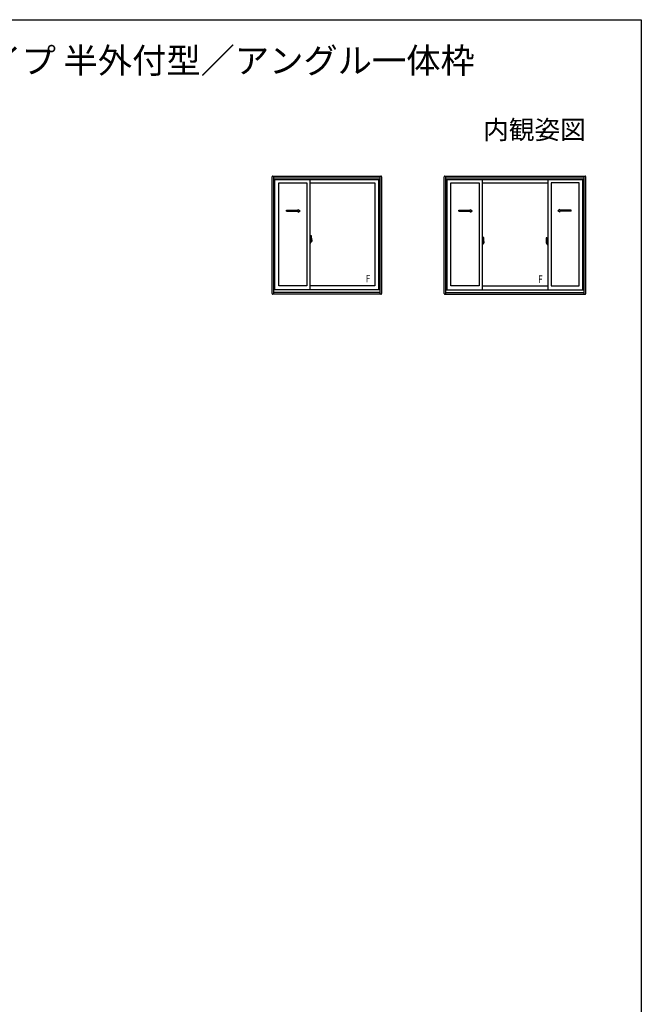
# Model space of a CAD drawing. Extents: x 0 to 990, y 0 to 1602.
# Drawn here: x 495 to 990, y 775 to 1560 of the extents above; entities that cross this region are included whole.
import ezdxf
from ezdxf.enums import TextEntityAlignment as Align

# ---------------------------------------------------------------- set-up
doc = ezdxf.new("R2010")
doc.units = 0
doc.linetypes.add('YHIDDEN_1', pattern=[4, 3, -1])
doc.layers.add('USER1', color=3, linetype='CONTINUOUS')
doc.layers.add('YKK_ZWAK', color=7, linetype='CONTINUOUS')
doc.layers.add('YKK_A1', color=4, linetype='CONTINUOUS', lineweight=30)
doc.styles.get("Standard").update_dxf_attribs({"font": 'txt', "bigfont": 'BIGFONT'})
doc.styles.add('text-b', font='extslim2.shx', dxfattribs={"width": 0.8, "bigfont": 'extfont2.shx'})

msp = doc.modelspace()

# ---------------------------------------------------------------- linework, layer by layer
at = {"layer": 'YKK_A1'}
for p, q in [((695.93, 1341.7), (695.93, 1434.85)), ((696.43, 1435.35), (782.63, 1435.35)), ((697.28, 1341.2), (697.28, 1435.35)), ((697.28, 1434.1), (781.78, 1434.1)), ((697.28, 1432.6), (781.78, 1432.6)), ((698.28, 1344.6), (698.28, 1432.6)), ((701.23, 1430.1), (723.65, 1430.1)), ((701.23, 1347.95), (701.23, 1430.1)), ((723.65, 1430.1), (723.65, 1347.95)), ((726.15, 1432.6), (726.15, 1344.6)), ((726.15, 1430.1), (777.83, 1430.1)), ((777.83, 1430.1), (777.83, 1347.95)), ((780.78, 1432.6), (780.78, 1344.6)), ((781.78, 1435.35), (781.78, 1341.2)), ((783.13, 1434.85), (783.13, 1341.7)), ((833.1, 1341.7), (833.1, 1434.85)), ((833.6, 1435.35), (945.33, 1435.35)), ((834.45, 1341.2), (834.45, 1435.35)), ((834.45, 1434.1), (944.48, 1434.1)), ((834.45, 1432.6), (944.48, 1432.6)), ((835.45, 1344.6), (835.45, 1432.6)), ((838.4, 1430.1), (860.83, 1430.1)), ((838.4, 1347.95), (838.4, 1430.1)), ((860.83, 1430.1), (860.83, 1347.95)), ((863.33, 1432.6), (863.33, 1344.6)), ((863.33, 1430.1), (915.6, 1430.1)), ((915.6, 1432.6), (915.6, 1344.6)), ((940.53, 1430.1), (918.1, 1430.1)), ((918.1, 1430.1), (918.1, 1347.95)), ((940.53, 1347.95), (940.53, 1430.1)), ((943.48, 1344.6), (943.48, 1432.6)), ((944.48, 1341.2), (944.48, 1435.35)), ((945.83, 1341.7), (945.83, 1434.85)), ((727.64, 1383.85), (725.98, 1383.85)), ((726.85, 1387.83), (726.85, 1384.57)), ((726.85, 1384.57), (726.87, 1384.57)), ((726.87, 1384.57), (726.87, 1384.27)), ((726.87, 1384.27), (727.04, 1384.27)), ((727.31, 1387.84), (726.88, 1387.85)), ((726.93, 1384.27), (726.93, 1384.05)), ((727.13, 1382.99), (726.97, 1382.99)), ((727.03, 1383.94), (727.04, 1383.94)), ((727.04, 1384.27), (727.04, 1383.45)), ((727.04, 1383.49), (727.08, 1383.49)), ((727.08, 1383.48), (727.3, 1383.48)), ((727.26, 1383.41), (727.3, 1383.41)), ((727.3, 1383.48), (727.3, 1383.31)), ((727.51, 1383.31), (727.3, 1383.31)), ((727.55, 1384.58), (727.55, 1383.36)), ((864.81, 1382.5), (863.16, 1382.5)), ((864.03, 1386.48), (864.03, 1383.22)), ((864.03, 1383.22), (864.04, 1383.22)), ((864.04, 1383.22), (864.04, 1382.92)), ((864.04, 1382.92), (864.22, 1382.92)), ((864.49, 1386.49), (864.06, 1386.5)), ((864.1, 1382.92), (864.1, 1382.7)), ((864.3, 1381.64), (864.14, 1381.64)), ((864.2, 1382.59), (864.22, 1382.59)), ((864.22, 1382.92), (864.22, 1382.1)), ((864.22, 1382.14), (864.26, 1382.14)), ((864.26, 1382.13), (864.47, 1382.13)), ((864.44, 1382.06), (864.47, 1382.06)), ((864.47, 1382.13), (864.47, 1381.96)), ((864.68, 1381.96), (864.47, 1381.96)), ((864.73, 1383.23), (864.73, 1382.01)), ((914.12, 1382.5), (915.78, 1382.5)), ((914.2, 1383.23), (914.2, 1382.01)), ((914.25, 1381.96), (914.46, 1381.96)), ((914.45, 1386.49), (914.88, 1386.5)), ((914.46, 1382.13), (914.46, 1381.96)), ((914.67, 1382.13), (914.46, 1382.13)), ((914.49, 1382.06), (914.46, 1382.06)), ((914.63, 1381.64), (914.79, 1381.64)), ((914.71, 1382.14), (914.67, 1382.14)), ((914.71, 1382.92), (914.71, 1382.1)), ((914.89, 1382.92), (914.71, 1382.92)), ((914.73, 1382.59), (914.71, 1382.59)), ((914.83, 1382.92), (914.83, 1382.7)), ((914.89, 1383.22), (914.89, 1382.92)), ((914.9, 1383.22), (914.89, 1383.22)), ((914.9, 1386.48), (914.9, 1383.22)), ((781.78, 1344.6), (697.28, 1344.6)), ((781.78, 1342.6), (697.28, 1342.6)), ((723.65, 1347.95), (701.23, 1347.95)), ((777.83, 1347.95), (726.15, 1347.95)), ((834.45, 1344.6), (944.48, 1344.6)), ((834.45, 1342.6), (944.48, 1342.6)), ((860.83, 1347.95), (838.4, 1347.95)), ((863.33, 1347.95), (915.6, 1347.95)), ((918.1, 1347.95), (940.53, 1347.95)), ((782.63, 1341.2), (696.43, 1341.2)), ((833.6, 1341.2), (945.33, 1341.2))]:
    msp.add_line(p, q, dxfattribs=at)
at = {"layer": 'YKK_A1', "linetype": 'Continuous', "ltscale": 0.5}
for p, q in [((707.56, 1408.07), (716.73, 1408.07)), ((707.56, 1407.32), (707.56, 1408.07)), ((707.56, 1407.32), (716.73, 1407.32)), ((716.73, 1408.07), (716.73, 1408.69)), ((716.73, 1408.69), (718.23, 1407.69)), ((716.73, 1406.69), (718.23, 1407.69)), ((716.73, 1406.69), (716.73, 1407.32)), ((844.74, 1408.07), (853.91, 1408.07)), ((844.74, 1407.32), (844.74, 1408.07)), ((844.74, 1407.32), (853.91, 1407.32)), ((853.91, 1408.07), (853.91, 1408.69)), ((853.91, 1408.69), (855.41, 1407.69)), ((853.91, 1406.69), (855.41, 1407.69)), ((853.91, 1406.69), (853.91, 1407.32)), ((925.03, 1408.69), (923.53, 1407.69)), ((925.03, 1406.69), (923.53, 1407.69)), ((925.03, 1408.07), (925.03, 1408.69)), ((934.19, 1408.07), (925.03, 1408.07)), ((925.03, 1406.69), (925.03, 1407.32)), ((934.19, 1407.32), (925.03, 1407.32)), ((934.19, 1407.32), (934.19, 1408.07)), ((726.15, 1385.6), (726.15, 1382.1)), ((726.58, 1385.59), (726.15, 1385.6)), ((726.15, 1383.99), (726.17, 1383.99)), ((726.15, 1383.66), (726.17, 1383.66)), ((726.58, 1382.12), (726.15, 1382.1)), ((726.29, 1384.34), (726.29, 1384.27)), ((726.31, 1384.37), (726.47, 1384.37)), ((726.47, 1384.25), (726.31, 1384.25)), ((726.5, 1384.34), (726.5, 1384.27)), ((726.58, 1385.59), (726.58, 1384.6)), ((726.58, 1385.56), (726.58, 1384.6)), ((726.6, 1385.56), (726.58, 1385.56)), ((726.58, 1384.6), (726.7, 1384.6)), ((726.58, 1382.15), (726.58, 1383.1)), ((726.58, 1383.1), (726.7, 1383.1)), ((726.58, 1383.1), (726.58, 1382.12)), ((726.6, 1382.15), (726.58, 1382.15)), ((726.6, 1385.58), (726.6, 1384.63)), ((726.6, 1385.58), (726.68, 1385.58)), ((726.6, 1384.63), (726.73, 1384.63)), ((726.6, 1382.12), (726.6, 1383.08)), ((726.6, 1383.08), (726.73, 1383.08)), ((726.6, 1382.12), (726.68, 1382.12)), ((726.7, 1384.6), (726.7, 1384.63)), ((726.7, 1383.1), (726.7, 1383.08)), ((726.73, 1385.53), (726.73, 1384.63)), ((726.73, 1382.17), (726.73, 1383.08)), ((726.85, 1384.11), (726.85, 1384.34)), ((863.33, 1384.25), (863.33, 1380.75)), ((863.75, 1384.24), (863.33, 1384.25)), ((863.33, 1382.64), (863.34, 1382.64)), ((863.33, 1382.31), (863.34, 1382.31)), ((863.46, 1382.99), (863.46, 1382.92)), ((863.49, 1383.02), (863.65, 1383.02)), ((863.65, 1382.9), (863.49, 1382.9)), ((863.67, 1382.99), (863.67, 1382.92)), ((863.75, 1384.24), (863.75, 1383.25)), ((863.75, 1384.21), (863.75, 1383.25)), ((863.78, 1384.21), (863.75, 1384.21)), ((863.75, 1383.25), (863.88, 1383.25)), ((863.75, 1380.8), (863.75, 1381.75)), ((863.75, 1381.75), (863.88, 1381.75)), ((863.75, 1381.75), (863.75, 1380.77)), ((863.78, 1384.23), (863.78, 1383.28)), ((863.78, 1384.23), (863.85, 1384.23)), ((863.78, 1383.28), (863.9, 1383.28)), ((863.78, 1380.77), (863.78, 1381.73)), ((863.78, 1381.73), (863.9, 1381.73)), ((863.88, 1383.25), (863.88, 1383.28)), ((863.88, 1381.75), (863.88, 1381.73)), ((863.9, 1384.18), (863.9, 1383.28)), ((863.9, 1380.82), (863.9, 1381.73)), ((864.03, 1382.76), (864.03, 1382.99)), ((914.9, 1382.76), (914.9, 1382.99)), ((915.03, 1384.18), (915.03, 1383.28)), ((915.15, 1383.28), (915.03, 1383.28)), ((915.03, 1380.82), (915.03, 1381.73)), ((915.15, 1381.73), (915.03, 1381.73)), ((915.05, 1383.25), (915.05, 1383.28)), ((915.18, 1383.25), (915.05, 1383.25)), ((915.05, 1381.75), (915.05, 1381.73)), ((915.18, 1381.75), (915.05, 1381.75)), ((915.15, 1384.23), (915.08, 1384.23)), ((915.15, 1384.23), (915.15, 1383.28)), ((915.15, 1384.21), (915.18, 1384.21)), ((915.15, 1380.77), (915.15, 1381.73)), ((915.18, 1384.24), (915.6, 1384.25)), ((915.18, 1384.24), (915.18, 1383.25)), ((915.18, 1384.21), (915.18, 1383.25)), ((915.18, 1380.8), (915.18, 1381.75)), ((915.18, 1381.75), (915.18, 1380.77)), ((915.26, 1382.99), (915.26, 1382.92)), ((915.44, 1383.02), (915.28, 1383.02)), ((915.28, 1382.9), (915.44, 1382.9)), ((915.47, 1382.99), (915.47, 1382.92)), ((915.6, 1382.64), (915.59, 1382.64)), ((915.6, 1382.31), (915.59, 1382.31)), ((915.6, 1384.25), (915.6, 1380.75)), ((863.75, 1380.77), (863.33, 1380.75)), ((863.78, 1380.8), (863.75, 1380.8)), ((863.78, 1380.77), (863.85, 1380.77)), ((915.15, 1380.77), (915.08, 1380.77)), ((915.15, 1380.8), (915.18, 1380.8)), ((915.18, 1380.77), (915.6, 1380.75))]:
    msp.add_line(p, q, dxfattribs=at)
at = {"layer": 'YKK_A1', "linetype": 'Continuous'}
for p, q in [((726.17, 1384.21), (726.17, 1383.14)), ((726.17, 1384.21), (726.17, 1384.2)), ((726.18, 1384.23), (726.64, 1384.21)), ((726.64, 1383.14), (726.18, 1383.13)), ((726.58, 1384.6), (726.71, 1384.6)), ((726.58, 1383.1), (726.71, 1383.11)), ((726.67, 1384.18), (726.67, 1383.17)), ((726.68, 1384.19), (726.68, 1383.52)), ((726.68, 1384.19), (726.68, 1384.19)), ((726.68, 1384.19), (726.69, 1384.19)), ((726.69, 1383.52), (726.68, 1383.52)), ((726.69, 1384.19), (726.7, 1384.19)), ((726.7, 1383.51), (726.69, 1383.52)), ((726.7, 1384.19), (726.71, 1384.2)), ((726.71, 1383.51), (726.7, 1383.51)), ((726.71, 1384.2), (726.73, 1384.23)), ((726.72, 1383.49), (726.71, 1383.51)), ((726.72, 1383.48), (726.72, 1383.49)), ((726.73, 1383.45), (726.72, 1383.48)), ((726.73, 1384.26), (726.73, 1384.57)), ((726.83, 1384.42), (726.73, 1384.43)), ((726.73, 1384.23), (726.73, 1384.26)), ((726.73, 1383.44), (726.73, 1383.45)), ((726.73, 1383.13), (726.73, 1383.44)), ((726.73, 1383.28), (726.83, 1383.28)), ((726.93, 1384.05), (726.76, 1384.05)), ((726.76, 1384.05), (726.76, 1383.85)), ((726.93, 1383.85), (726.76, 1383.85)), ((726.76, 1383.85), (726.76, 1383.82)), ((726.76, 1383.82), (726.93, 1383.82)), ((726.85, 1384.61), (726.85, 1384.05)), ((726.85, 1384.05), (726.85, 1384.4)), ((726.85, 1384.15), (726.93, 1384.15)), ((726.85, 1383.82), (726.85, 1383.03)), ((726.85, 1383.3), (726.85, 1383.82)), ((726.93, 1384.44), (726.93, 1384.49)), ((726.93, 1384.27), (726.93, 1384.05)), ((726.93, 1383.82), (726.93, 1383.03)), ((726.93, 1383.82), (726.93, 1383.82)), ((727.03, 1383.82), (726.93, 1383.82)), ((726.93, 1383.75), (726.93, 1383.82)), ((727.03, 1383.75), (726.93, 1383.75)), ((726.93, 1383.7), (726.93, 1383.75)), ((727.03, 1383.7), (726.93, 1383.7)), ((726.93, 1383.51), (726.93, 1383.7)), ((727.03, 1383.51), (726.93, 1383.51)), ((726.93, 1383.46), (726.93, 1383.51)), ((727.03, 1383.46), (726.93, 1383.46)), ((726.93, 1383.45), (726.93, 1383.46)), ((726.93, 1383.45), (726.93, 1383.32)), ((727.03, 1383.45), (726.93, 1383.45)), ((726.93, 1383.32), (726.93, 1383.31)), ((726.93, 1383.31), (726.93, 1383.26)), ((726.93, 1383.24), (726.94, 1383.23)), ((726.94, 1383.23), (726.94, 1383.23)), ((726.94, 1383.23), (726.95, 1383.22)), ((726.95, 1383.22), (726.97, 1383.22)), ((726.97, 1383.22), (726.98, 1383.22)), ((726.97, 1382.91), (727.15, 1382.91)), ((727.26, 1383.22), (726.98, 1383.22)), ((726.98, 1383.22), (726.99, 1383.22)), ((726.99, 1383.22), (727.01, 1383.22)), ((727.01, 1383.22), (727.03, 1383.23)), ((727.03, 1383.82), (727.03, 1384.02)), ((727.03, 1383.82), (727.03, 1383.82)), ((727.03, 1383.75), (727.03, 1383.82)), ((727.03, 1383.7), (727.03, 1383.75)), ((727.03, 1383.51), (727.03, 1383.7)), ((727.03, 1383.46), (727.03, 1383.51)), ((727.03, 1383.45), (727.03, 1383.46)), ((727.26, 1383.45), (727.03, 1383.45)), ((727.26, 1383.36), (727.03, 1383.36)), ((727.03, 1383.23), (727.03, 1383.23)), ((727.08, 1383.49), (727.08, 1383.45)), ((727.15, 1382.96), (727.15, 1382.91)), ((727.15, 1382.91), (727.18, 1382.94)), ((727.18, 1382.94), (727.19, 1382.96)), ((727.26, 1383.36), (727.26, 1383.45)), ((727.26, 1383.23), (727.26, 1383.36)), ((727.26, 1383.22), (727.26, 1383.23)), ((863.34, 1382.86), (863.34, 1381.79)), ((863.34, 1382.86), (863.34, 1382.85)), ((863.36, 1382.88), (863.82, 1382.86)), ((863.82, 1381.79), (863.36, 1381.78)), ((863.75, 1383.25), (863.88, 1383.25)), ((863.75, 1381.75), (863.88, 1381.76)), ((863.84, 1382.83), (863.84, 1381.82)), ((863.86, 1382.84), (863.86, 1382.17)), ((863.86, 1382.84), (863.86, 1382.84)), ((863.86, 1382.84), (863.87, 1382.84)), ((863.87, 1382.16), (863.86, 1382.17)), ((863.86, 1382.17), (863.86, 1382.17)), ((863.87, 1382.84), (863.88, 1382.84)), ((863.88, 1382.16), (863.87, 1382.16)), ((863.88, 1382.84), (863.89, 1382.85)), ((863.89, 1382.14), (863.88, 1382.16)), ((863.89, 1382.85), (863.9, 1382.88)), ((863.9, 1382.13), (863.89, 1382.14)), ((863.9, 1382.91), (863.9, 1383.22)), ((864, 1383.07), (863.9, 1383.08)), ((863.9, 1382.88), (863.9, 1382.91)), ((863.9, 1382.1), (863.9, 1382.13)), ((863.9, 1382.09), (863.9, 1382.1)), ((863.9, 1381.78), (863.9, 1382.09)), ((863.9, 1381.93), (864, 1381.93)), ((864.1, 1382.7), (863.93, 1382.7)), ((863.93, 1382.7), (863.93, 1382.5)), ((864.1, 1382.5), (863.93, 1382.5)), ((863.93, 1382.5), (863.93, 1382.47)), ((863.93, 1382.47), (864.1, 1382.47)), ((864.03, 1383.26), (864.03, 1382.7)), ((864.03, 1382.7), (864.03, 1383.05)), ((864.03, 1382.8), (864.1, 1382.8)), ((864.03, 1382.47), (864.03, 1381.68)), ((864.03, 1381.95), (864.03, 1382.47)), ((864.1, 1383.09), (864.1, 1383.14)), ((864.1, 1382.92), (864.1, 1382.7)), ((864.1, 1382.47), (864.1, 1381.68)), ((864.1, 1382.47), (864.1, 1382.47)), ((864.2, 1382.47), (864.1, 1382.47)), ((864.1, 1382.4), (864.1, 1382.47)), ((864.2, 1382.4), (864.1, 1382.4)), ((864.1, 1382.35), (864.1, 1382.4)), ((864.2, 1382.35), (864.1, 1382.35)), ((864.1, 1382.16), (864.1, 1382.35)), ((864.2, 1382.16), (864.1, 1382.16)), ((864.1, 1382.11), (864.1, 1382.16)), ((864.2, 1382.11), (864.1, 1382.11)), ((864.1, 1382.1), (864.1, 1382.11)), ((864.1, 1382.1), (864.1, 1381.97)), ((864.2, 1382.1), (864.1, 1382.1)), ((864.1, 1381.97), (864.1, 1381.96)), ((864.1, 1381.96), (864.1, 1381.91)), ((864.11, 1381.89), (864.11, 1381.88)), ((864.11, 1381.88), (864.11, 1381.88)), ((864.11, 1381.88), (864.13, 1381.87)), ((864.13, 1381.87), (864.14, 1381.87)), ((864.14, 1381.87), (864.16, 1381.87)), ((864.14, 1381.56), (864.33, 1381.56)), ((864.44, 1381.87), (864.15, 1381.87)), ((864.16, 1381.87), (864.17, 1381.87)), ((864.17, 1381.87), (864.18, 1381.87)), ((864.18, 1381.87), (864.2, 1381.88)), ((864.2, 1382.47), (864.2, 1382.67)), ((864.2, 1382.47), (864.2, 1382.47)), ((864.2, 1382.4), (864.2, 1382.47)), ((864.2, 1382.35), (864.2, 1382.4)), ((864.2, 1382.16), (864.2, 1382.35)), ((864.2, 1382.11), (864.2, 1382.16)), ((864.2, 1382.1), (864.2, 1382.11)), ((864.44, 1382.1), (864.2, 1382.1)), ((864.44, 1382.01), (864.2, 1382.01)), ((864.2, 1381.88), (864.2, 1381.88)), ((864.26, 1382.14), (864.26, 1382.1)), ((864.33, 1381.61), (864.33, 1381.56)), ((864.33, 1381.56), (864.35, 1381.59)), ((864.35, 1381.59), (864.36, 1381.61)), ((864.44, 1382.01), (864.44, 1382.1)), ((864.44, 1381.88), (864.44, 1382.01)), ((864.44, 1381.87), (864.44, 1381.88)), ((914.49, 1382.01), (914.49, 1382.1)), ((914.49, 1382.1), (914.73, 1382.1)), ((914.49, 1382.01), (914.73, 1382.01)), ((914.49, 1381.88), (914.49, 1382.01)), ((914.49, 1381.87), (914.49, 1381.88)), ((914.49, 1381.87), (914.78, 1381.87)), ((914.58, 1381.59), (914.57, 1381.61)), ((914.6, 1381.56), (914.58, 1381.59)), ((914.6, 1381.61), (914.6, 1381.56)), ((914.79, 1381.56), (914.6, 1381.56)), ((914.67, 1382.14), (914.67, 1382.1)), ((914.73, 1382.47), (914.73, 1382.67)), ((914.73, 1382.47), (914.83, 1382.47)), ((914.73, 1382.47), (914.73, 1382.47)), ((914.73, 1382.4), (914.73, 1382.47)), ((914.73, 1382.4), (914.83, 1382.4)), ((914.73, 1382.35), (914.73, 1382.4)), ((914.73, 1382.35), (914.83, 1382.35)), ((914.73, 1382.16), (914.73, 1382.35)), ((914.73, 1382.16), (914.83, 1382.16)), ((914.73, 1382.11), (914.73, 1382.16)), ((914.73, 1382.11), (914.83, 1382.11)), ((914.73, 1382.1), (914.73, 1382.11)), ((914.73, 1382.1), (914.83, 1382.1)), ((914.75, 1381.87), (914.73, 1381.88)), ((914.73, 1381.88), (914.73, 1381.88)), ((914.76, 1381.87), (914.75, 1381.87)), ((914.77, 1381.87), (914.76, 1381.87)), ((914.79, 1381.87), (914.77, 1381.87)), ((914.81, 1381.87), (914.79, 1381.87)), ((914.82, 1381.88), (914.81, 1381.87)), ((914.83, 1381.89), (914.82, 1381.88)), ((914.82, 1381.88), (914.82, 1381.88)), ((914.83, 1383.09), (914.83, 1383.14)), ((914.83, 1382.92), (914.83, 1382.7)), ((914.9, 1382.8), (914.83, 1382.8)), ((914.83, 1382.7), (915, 1382.7)), ((914.83, 1382.5), (915, 1382.5)), ((914.83, 1382.47), (914.83, 1381.68)), ((915, 1382.47), (914.83, 1382.47)), ((914.83, 1382.47), (914.83, 1382.47)), ((914.83, 1382.4), (914.83, 1382.47)), ((914.83, 1382.35), (914.83, 1382.4)), ((914.83, 1382.16), (914.83, 1382.35)), ((914.83, 1382.11), (914.83, 1382.16)), ((914.83, 1382.1), (914.83, 1382.11)), ((914.83, 1382.1), (914.83, 1381.97)), ((914.83, 1381.97), (914.83, 1381.96)), ((914.83, 1381.96), (914.83, 1381.91)), ((914.9, 1383.26), (914.9, 1382.7)), ((914.9, 1382.7), (914.9, 1383.05)), ((914.9, 1382.47), (914.9, 1381.68)), ((914.9, 1381.95), (914.9, 1382.47)), ((914.93, 1383.07), (915.03, 1383.08)), ((915.03, 1381.93), (914.93, 1381.93)), ((915, 1382.7), (915, 1382.5)), ((915, 1382.5), (915, 1382.47)), ((915.03, 1382.91), (915.03, 1383.22)), ((915.03, 1382.88), (915.03, 1382.91)), ((915.05, 1382.85), (915.03, 1382.88)), ((915.03, 1382.1), (915.04, 1382.13)), ((915.03, 1382.09), (915.03, 1382.1)), ((915.03, 1381.78), (915.03, 1382.09)), ((915.04, 1382.14), (915.05, 1382.16)), ((915.04, 1382.13), (915.04, 1382.14)), ((915.18, 1383.25), (915.05, 1383.25)), ((915.06, 1382.84), (915.05, 1382.85)), ((915.05, 1382.16), (915.06, 1382.16)), ((915.18, 1381.75), (915.05, 1381.76)), ((915.07, 1382.84), (915.06, 1382.84)), ((915.06, 1382.16), (915.07, 1382.17)), ((915.08, 1382.84), (915.07, 1382.84)), ((915.07, 1382.17), (915.08, 1382.17)), ((915.08, 1382.84), (915.08, 1382.17)), ((915.08, 1382.84), (915.08, 1382.84)), ((915.09, 1382.83), (915.09, 1381.82)), ((915.57, 1382.88), (915.11, 1382.86)), ((915.11, 1381.79), (915.57, 1381.78)), ((915.59, 1382.86), (915.59, 1381.79)), ((915.59, 1382.86), (915.59, 1382.85))]:
    msp.add_line(p, q, dxfattribs=at)
at = {"layer": 'YKK_A1', "linetype": 'YHIDDEN_1', "ltscale": 0.5}
for p, q in [((726.93, 1384.61), (726.93, 1384.27)), ((726.97, 1384.72), (727.35, 1384.72)), ((727.33, 1384.65), (726.97, 1384.65)), ((727.33, 1383.67), (727.33, 1384.65)), ((727.35, 1383.66), (727.35, 1384.72)), ((727.35, 1383.66), (727.35, 1383.66)), ((727.35, 1383.61), (727.35, 1383.66)), ((727.35, 1383.62), (727.35, 1383.66)), ((864.1, 1383.26), (864.1, 1382.92)), ((864.14, 1383.37), (864.53, 1383.37)), ((864.5, 1383.3), (864.14, 1383.3)), ((864.5, 1382.32), (864.5, 1383.3)), ((864.53, 1382.31), (864.53, 1383.37)), ((864.53, 1382.31), (864.53, 1382.31)), ((864.53, 1382.26), (864.53, 1382.31)), ((864.53, 1382.27), (864.53, 1382.31)), ((914.79, 1383.37), (914.4, 1383.37)), ((914.4, 1382.31), (914.4, 1383.37)), ((914.4, 1382.31), (914.4, 1382.31)), ((914.41, 1382.26), (914.4, 1382.31)), ((914.4, 1382.27), (914.4, 1382.31)), ((914.43, 1383.3), (914.79, 1383.3)), ((914.43, 1382.32), (914.43, 1383.3)), ((914.83, 1383.26), (914.83, 1382.92))]:
    msp.add_line(p, q, dxfattribs=at)
at = {"layer": 'YKK_A1'}
for centre, radius, start, end in [((696.43, 1434.85), 0.5, 90, 180), ((782.63, 1434.85), 0.5, 0, 90), ((833.6, 1434.85), 0.5, 90, 180), ((945.33, 1434.85), 0.5, 0, 90), ((726.88, 1387.83), 0.025, 88, 180), ((726.97, 1383.03), 0.0375, 180, 270), ((727.13, 1382.96), 0.025, 0, 90), ((727.31, 1387.79), 0.05, 6.85658, 88), ((700.3, 1384.54), 27.25, 0.09082, 6.85658), ((727.5, 1383.36), 0.05, 272, 0), ((864.05, 1386.48), 0.025, 88, 180), ((864.14, 1381.68), 0.0375, 180, 270), ((864.3, 1381.61), 0.025, 0, 90), ((864.48, 1386.44), 0.05, 6.85658, 88), ((837.48, 1383.19), 27.25, 0.09082, 6.85658), ((864.68, 1382.01), 0.05, 272, 0), ((941.45, 1383.19), 27.25, 173.14342, 179.90918), ((914.25, 1382.01), 0.05, 180, 268), ((914.45, 1386.44), 0.05, 92, 173.14342), ((914.63, 1381.61), 0.025, 90, 180), ((914.79, 1381.68), 0.0375, 270, 0), ((914.88, 1386.48), 0.025, 0, 92), ((696.43, 1341.7), 0.5, 180, 270), ((782.63, 1341.7), 0.5, 270, 0), ((833.6, 1341.7), 0.5, 180, 270), ((945.33, 1341.7), 0.5, 270, 0)]:
    msp.add_arc(centre, radius, start, end, dxfattribs=at)
at = {"layer": 'YKK_A1', "linetype": 'Continuous', "ltscale": 0.5}
for centre, radius, start, end in [((726.31, 1384.34), 0.025, 90, 180), ((726.31, 1384.27), 0.025, 180, 270), ((726.47, 1384.34), 0.025, 0, 90), ((726.47, 1384.27), 0.025, 270, 0), ((726.68, 1385.53), 0.05, 0, 90), ((726.68, 1382.17), 0.05, 270, 0), ((863.49, 1382.99), 0.025, 90, 180), ((863.49, 1382.92), 0.025, 180, 270), ((863.65, 1382.99), 0.025, 0, 90), ((863.65, 1382.92), 0.025, 270, 0), ((863.85, 1384.18), 0.05, 0, 90), ((915.08, 1384.18), 0.05, 90, 180), ((915.28, 1382.99), 0.025, 90, 180), ((915.28, 1382.92), 0.025, 180, 270), ((915.44, 1382.99), 0.025, 0, 90), ((915.44, 1382.92), 0.025, 270, 0), ((863.85, 1380.82), 0.05, 270, 0), ((915.08, 1380.82), 0.05, 180, 270)]:
    msp.add_arc(centre, radius, start, end, dxfattribs=at)
at = {"layer": 'YKK_A1', "linetype": 'Continuous'}
for centre, radius, start, end in [((726.64, 1384.18), 0.0254, 22.09755, 91.00794), ((726.64, 1383.17), 0.0256, 269.33274, 337.56177), ((726.7, 1384.57), 0.025, 0, 88.00001), ((726.7, 1383.13), 0.025, 271.99999, 0), ((726.83, 1384.4), 0.025, 0, 89), ((726.83, 1383.3), 0.025, 270.99998, 0), ((726.97, 1383.03), 0.113, 180, 270), ((727.02, 1383.46), 0.095, 183.2594, 273.08769), ((726.44, 1383.54), 0.88, 321.17381, 347.94703), ((726.41, 1383.52), 0.933, 323.36708, 346.8425), ((726.05, 1383.6), 1.31, 330.76878, 347.14856), ((726.44, 1383.54), 0.88, 347.94703, 350.0179), ((726.41, 1383.52), 0.933, 346.8425, 351.37086), ((863.82, 1382.83), 0.0254, 22.09755, 91.00794), ((863.82, 1381.82), 0.0256, 269.33274, 337.56177), ((863.88, 1383.22), 0.025, 0, 88.00001), ((863.88, 1381.78), 0.025, 271.99999, 0), ((864, 1383.05), 0.025, 0, 89), ((864, 1381.95), 0.025, 270.99998, 0), ((864.14, 1381.68), 0.113, 180, 270), ((864.2, 1382.11), 0.095, 183.2594, 273.08769), ((863.62, 1382.19), 0.88, 321.17381, 347.94703), ((863.58, 1382.17), 0.933, 323.36708, 346.8425), ((863.22, 1382.25), 1.31, 330.76878, 347.14856), ((863.62, 1382.19), 0.88, 347.94703, 350.0179), ((863.58, 1382.17), 0.933, 346.8425, 351.37086), ((915.35, 1382.17), 0.933, 188.62914, 193.1575), ((915.71, 1382.25), 1.31, 192.85144, 209.23122), ((915.35, 1382.17), 0.933, 193.1575, 216.63292), ((915.31, 1382.19), 0.88, 189.9821, 192.05297), ((915.31, 1382.19), 0.88, 192.05297, 218.82619), ((914.73, 1382.11), 0.095, 266.91231, 356.7406), ((914.79, 1381.68), 0.113, 270, 0), ((914.93, 1383.05), 0.025, 91, 180), ((914.93, 1381.95), 0.025, 180, 269.00002), ((915.05, 1383.22), 0.025, 91.99999, 180), ((915.05, 1381.78), 0.025, 180, 268.00001), ((915.11, 1382.83), 0.0254, 88.99206, 157.90245), ((915.11, 1381.82), 0.0256, 202.43823, 270.66726)]:
    msp.add_arc(centre, radius, start, end, dxfattribs=at)
at = {"layer": 'YKK_A1', "linetype": 'YHIDDEN_1', "ltscale": 0.5}
for centre, radius, start, end in [((726.97, 1384.61), 0.113, 90, 180), ((726.97, 1384.61), 0.0375, 90, 180), ((725.86, 1383.63), 1.47, 350.66911, 1.57925), ((726.05, 1383.6), 1.31, 347.14856, 0.4638), ((727.33, 1384.67), 0.025, 270, 0), ((725.88, 1383.66), 1.48, 349.18682, 0.08106), ((864.14, 1383.26), 0.113, 90, 180), ((864.14, 1383.26), 0.0375, 90, 180), ((863.03, 1382.28), 1.47, 350.66911, 1.57925), ((864.5, 1383.32), 0.025, 270, 0), ((863.05, 1382.31), 1.48, 349.18682, 0.08106), ((863.22, 1382.25), 1.31, 347.14856, 0.4638), ((914.43, 1383.32), 0.025, 180, 270), ((915.88, 1382.31), 1.48, 179.91894, 190.81318), ((915.71, 1382.25), 1.31, 179.5362, 192.85144), ((915.9, 1382.28), 1.47, 178.42075, 189.33089), ((914.79, 1383.26), 0.113, 0, 90), ((914.79, 1383.26), 0.0375, 0, 90)]:
    msp.add_arc(centre, radius, start, end, dxfattribs=at)
at = {"layer": 'YKK_A1', "linetype": 'Continuous', "extrusion": (0, 0, -1)}
for centre, major_axis, ratio, start_param, end_param in [((726.18, 1384.21), (-0.0106, 0.011), 0.965668, -0.785388, 0.820294), ((726.18, 1383.14), (0.0106, 0.011), 0.965668, 2.321299, 3.92698), ((726.64, 1384.18), (0.0236, 0.0086), 0.995692, -0.002865, 0.348119), ((726.64, 1383.17), (-0.0236, 0.0086), 0.995692, 2.793473, 3.144458), ((726.93, 1384.02), (0.1, 0), 0.251336, -1.570796, 0), ((726.93, 1383.82), (-0.1, 0), 0.251336, 1.570796, 3.141593), ((727.03, 1383.26), (-0.1, 0), 0.637322, -0.25268, 0), ((863.36, 1382.86), (-0.0106, 0.011), 0.965668, -0.785388, 0.820294), ((863.36, 1381.79), (0.0106, 0.011), 0.965668, 2.321299, 3.92698), ((863.82, 1382.83), (0.0236, 0.0086), 0.995692, -0.002865, 0.348119), ((863.82, 1381.82), (-0.0236, 0.0086), 0.995692, 2.793473, 3.144458), ((864.1, 1382.67), (0.1, 0), 0.251336, -1.570796, 0), ((864.1, 1382.47), (0.1, 0), 0.251336, -1.570796, 0), ((864.2, 1381.91), (0.1, 0), 0.637322, 2.888912, 3.141593)]:
    msp.add_ellipse(centre, major_axis=major_axis, ratio=ratio, start_param=start_param, end_param=end_param, dxfattribs=at)
at = {"layer": 'YKK_A1', "linetype": 'Continuous'}
for centre, major_axis, ratio, start_param, end_param in [((914.83, 1382.67), (-0.1, 0), 0.251336, -1.570796, 0), ((914.83, 1382.47), (0.1, 0), 0.251336, 1.570796, 3.141593), ((914.73, 1381.91), (0.1, 0), 0.637322, -0.25268, 0), ((915.11, 1382.83), (-0.0236, 0.0086), 0.995692, -0.002865, 0.348119), ((915.11, 1381.82), (0.0236, 0.0086), 0.995692, 2.793473, 3.144458), ((915.57, 1382.86), (0.0106, 0.011), 0.965668, -0.785388, 0.820294), ((915.57, 1381.79), (-0.0106, 0.011), 0.965668, 2.321299, 3.92698)]:
    msp.add_ellipse(centre, major_axis=major_axis, ratio=ratio, start_param=start_param, end_param=end_param, dxfattribs=at)
at = {"layer": 'YKK_ZWAK'}
for p, q in [((0, 1560), (990, 1560)), ((990, 1560), (990, 0))]:
    msp.add_line(p, q, dxfattribs=at)

# ---------------------------------------------------------------- texts
at = {"layer": 'USER1'}
msp.add_text('■片引き窓・両袖片引き窓 テラスタイプ 半外付型／アングル一体枠', height=20, dxfattribs=at).set_placement((26.6, 1517.42))
msp.add_text('内観姿図', height=15, dxfattribs=at).set_placement((945.87, 1464.79), align=Align.RIGHT)
at = {"layer": 'YKK_A1', "style": 'text-b', "width": 0.8}
for p in [(770.56, 1350.6), (907.81, 1350.2)]:
    msp.add_text('F', height=6, dxfattribs=at).set_placement(p)

doc.saveas('drawing.dxf')
